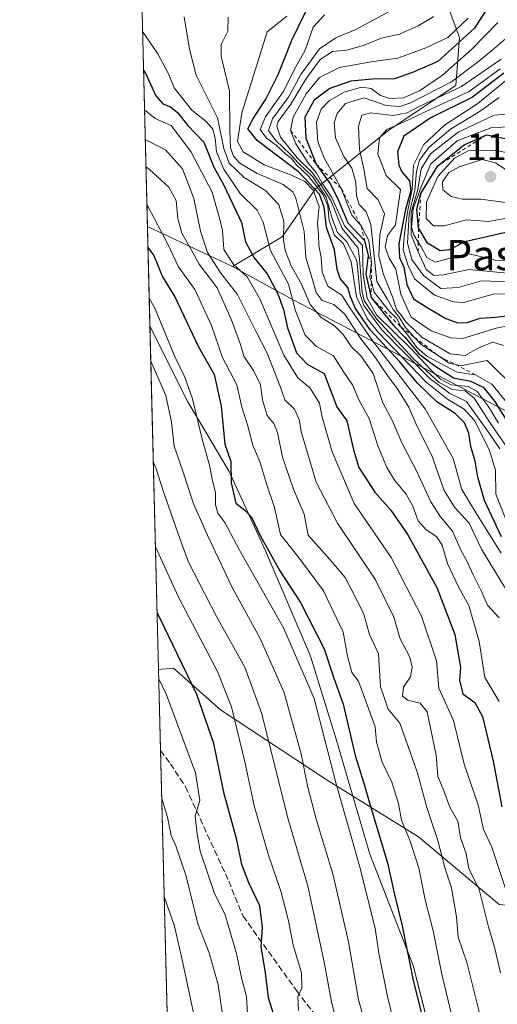
# Model space of a CAD drawing. Units: metres. Extents: x 671856 to 675321, y 4746773 to 4749173.
# Drawn here: x 671856 to 671983, y 4747528 to 4747789 of the extents above; entities that cross this region are included whole.
import ezdxf
from ezdxf.enums import TextEntityAlignment as Align

# ---------------------------------------------------------------- set-up
doc = ezdxf.new("R2010")
doc.units = ezdxf.units.M
doc.header["$MEASUREMENT"] = 0
doc.linetypes.add('DGN Style 2', pattern=[1.6480167562047852, 0.988810053722871, -0.6592067024819142])
doc.linetypes.add('DGN Style 3', pattern=[2.307223458686699, 1.648016756204785, -0.6592067024819142])
for name, color, linetype, lineweight in [('Arbolado forestal CxS', 92, 'Continuous', 0), ('Comarca CxS', 21, 'Continuous', 0), ('Comunidad Autónoma CxS', 142, 'Continuous', 0), ('Curva de nivel maestra', 30, 'Continuous', 30), ('Curva de nivel normal', 30, 'Continuous', 0), ('Escarpado lineal', 30, 'DGN Style 2', 0), ('Espacio natural protegido', 121, 'Continuous', 13), ('Espacio natural protegido CxS', 121, 'Continuous', 0), ('Municipio CxS', 4, 'Continuous', 0), ('Provincia CxS', 1, 'Continuous', 0), ('Punto de cota en terreno', 7, 'Continuous', 0), ('Roquedo CxS', 135, 'Continuous', 0), ('Rótulo de punto de cota en terreno', 7, 'Continuous', 0), ('Senda', 7, 'DGN Style 3', 0), ('Texto cartográfico', 7, 'Continuous', 0)]:
    doc.layers.add(name, color=color, linetype=linetype, lineweight=lineweight)
doc.styles.add('Style-Arial', font='txt')

# ---------------------------------------------------------------- blocks, each defined once
blk = doc.blocks.new('*U12')
at = {"layer": 'Arbolado forestal CxS', "color": 92, "linetype": 'Continuous', "lineweight": 0}
blk.add_polyline3d([(671898.6924000002, 4747385.328400001, 948.4605000000012), (671892.9042999997, 4747616.306600001, 970.2646999999997), (671896.8435000004, 4747616.7009, 972.734500000006), (671909.3184000002, 4747605.606899999, 977.6110000000045), (671937.3586999997, 4747587.1601, 992.0996000000014), (671961.8853000002, 4747571.913100001, 1005.627699999997), (671983.3039999995, 4747554.045100001, 1016.552599999996), (672024.6935000002, 4747550.0319, 1042.863800000007), (672083.4227, 4747548.126300001, 1082.054399999994), (672090.2444000002, 4747523.1909, 1079.481100000005), (672118.6668999996, 4747518.2895, 1097.627699999997), (672127.4885, 4747479.083100001, 1094.698399999994), (672157.8728999998, 4747461.440300001, 1108.423999999999), (672190.9759999998, 4747406.319900001, 1110.375199999995), (672214.0228000004, 4747399.2917, 1121.048899999995), (672225.0565, 4747390.048900001, 1123.373300000007), (672237.7821000004, 4747364.3343, 1122.509300000005)], dxfattribs=at)
blk = doc.blocks.new('5PATER')
at = {"layer": 'Punto de cota en terreno', "linetype": 'Continuous', "lineweight": 0}
h = blk.add_hatch(color=51, dxfattribs=at)
edge = h.paths.add_edge_path()
edge.add_ellipse((0, 0), major_axis=(-0.1095731443231308, -0.1110710700762829), ratio=0.9994222409660322, start_angle=0, end_angle=360)

msp = doc.modelspace()

# ---------------------------------------------------------------- linework, layer by layer
at = {"layer": 'Arbolado forestal CxS', "color": 92, "linetype": 'Continuous', "lineweight": 0, "extrusion": (-0.008175018309374785, 0.3262297572624411, 0.9452551584371969), "elevation": 1544306.747136686, "flags": 128}
msp.add_lwpolyline([(-790615.6139851045, -4470174.169112644), (-790615.6139851045, -4470354.402952063)], dxfattribs=at)
at = {"layer": 'Arbolado forestal CxS', "color": 92, "linetype": 'Continuous', "lineweight": 0, "extrusion": (-0.4953288062442988, 0.2332319706555588, 0.836810744176198), "elevation": 775355.5805545342, "flags": 128}
msp.add_lwpolyline([(-4581609.109668472, -1183256.172786209), (-4581609.109668471, -1183226.359762185)], dxfattribs=at)
at = {"layer": 'Arbolado forestal CxS', "color": 92, "linetype": 'Continuous', "lineweight": 0, "extrusion": (0.006583442580698691, -0.2627168304388742, 0.9648505196598789), "elevation": -1241919.17955117, "flags": 128}
msp.add_lwpolyline([(790615.6126634395, 4563317.358599738), (790615.6126634395, 4563439.183883863)], dxfattribs=at)
at = {"layer": 'Arbolado forestal CxS', "color": 92, "linetype": 'Continuous', "lineweight": 0, "extrusion": (0.005537805540431186, -0.2210083164357288, 0.975256200583232), "elevation": -1044595.618189667, "flags": 128}
msp.add_lwpolyline([(790605.7760632134, 4612468.01399533), (790605.7760632135, 4612490.012144891)], dxfattribs=at)
at = {"layer": 'Arbolado forestal CxS', "color": 92, "linetype": 'Continuous', "lineweight": 0, "extrusion": (0.002018227327059017, -0.08053809812661754, 0.9967494878396497), "elevation": -380043.9637037925, "flags": 128}
msp.add_lwpolyline([(790616.582484938, 4713767.942288983), (790616.582484938, 4713978.222687048)], dxfattribs=at)
at = {"layer": 'Arbolado forestal CxS', "color": 92, "linetype": 'Continuous', "lineweight": 0}
msp.add_polyline3d([(671969.8104999998, 4747791.7645, 1062.087799999994), (671972.7494999999, 4747783.926700001, 1069.599600000001), (671971.7692999998, 4747771.1909, 1082.717000000004), (671954.1344999997, 4747759.4341, 1092.662899999996), (671934.5405000001, 4747743.759500001, 1051.034700000004), (671925.7225000003, 4747731.0229, 1032.635299999994), (671912.5305000005, 4747723.1851, 1018.602599999998), (671889.9595999997, 4747733.812899999, 1002.280199999994), (671885.6917000003, 4747904.126399999, 943.4640999999974), (671892.4927000003, 4747901.065300001, 959.531099999993), (671900.3205000004, 4747893.009500001, 974.0728999999993), (671902.5652999999, 4747879.727700001, 986.5041999999958), (671897.6173, 4747874.517700001, 981.351999999999), (671909.0250000004, 4747850.675100001, 1005.119500000001), (671915.2735000001, 4747829.874299999, 1015.827999999994), (671919.0642999997, 4747805.8347, 1031.222599999994), (671938.4600000001, 4747791.764699999, 1050.953099999999)], close=True, dxfattribs=at)
for points in [[(671969.8104999998, 4747791.7645, 1062.087799999994), (671972.7494999999, 4747783.926700001, 1069.599600000001), (671971.7692999998, 4747771.1909, 1082.717000000004), (671954.1344999997, 4747759.4341, 1092.662899999996), (671934.5405000001, 4747743.759500001, 1051.034700000004), (671925.7225000003, 4747731.0229, 1032.635299999994), (671912.5305000005, 4747723.1851, 1018.602599999998)], [(672090.2444000002, 4747523.1909, 1079.481100000005), (672083.4227, 4747548.126300001, 1082.054399999994), (672024.6935000002, 4747550.0319, 1042.863800000007), (671983.3039999995, 4747554.045100001, 1016.552599999996), (671961.8853000002, 4747571.913100001, 1005.627699999997), (671937.3586999997, 4747587.1601, 992.0996000000014), (671909.3184000002, 4747605.606899999, 977.6110000000045), (671896.8435000004, 4747616.7009, 972.734500000006), (671892.9042999997, 4747616.306600001, 970.2646999999997), (671889.9595999997, 4747733.812899999, 1002.280199999994), (671912.5305000005, 4747723.1851, 1018.602599999998), (671928.6623000001, 4747714.368100001, 1027.875400000004), (671948.9879999999, 4747703.7031, 1047.643700000001), (672018.7947000006, 4747667.3411, 1105.486699999994), (672049.1651, 4747642.848099999, 1104.0098), (672068.7594999997, 4747622.274300001, 1105.027900000001), (672081.4952999996, 4747618.3555, 1116.579700000002), (672106.4360999997, 4747607.404300001, 1132.410999999993), (672124.6146999998, 4747586.468499999, 1142.564199999993), (672117.8454999998, 4747559.394099999, 1108.3802), (672135.8951000003, 4747543.600099999, 1117.588799999998), (672167.4829000002, 4747554.880700001, 1153.205400000006)], [(671912.5305000005, 4747723.1851, 1018.602599999998), (671928.6623000001, 4747714.368100001, 1027.875400000004), (671948.9879999999, 4747703.7031, 1047.643700000001), (672018.7947000006, 4747667.3411, 1105.486699999994), (672049.1651, 4747642.848099999, 1104.0098), (672068.7594999997, 4747622.274300001, 1105.027900000001), (672081.4952999996, 4747618.3555, 1116.579700000002), (672106.4360999997, 4747607.404300001, 1132.410999999993), (672124.6146999998, 4747586.468499999, 1142.564199999993), (672117.8454999998, 4747559.394099999, 1108.3802), (672135.8951000003, 4747543.600099999, 1117.588799999998), (672167.4829000002, 4747554.880700001, 1153.205400000006)], [(672376.4534999998, 4747361.461300001, 1181.180600000007), (672282.3542999999, 4747355.580900001, 1139.372300000003), (672237.7821000004, 4747364.3343, 1122.509300000005), (672225.0565, 4747390.048900001, 1123.373300000007), (672214.0228000004, 4747399.2917, 1121.048899999995), (672190.9759999998, 4747406.319900001, 1110.375199999995), (672157.8728999998, 4747461.440300001, 1108.423999999999), (672127.4885, 4747479.083100001, 1094.698399999994), (672118.6668999996, 4747518.2895, 1097.627699999997), (672090.2444000002, 4747523.1909, 1079.481100000005), (672083.4227, 4747548.126300001, 1082.054399999994), (672024.6935000002, 4747550.0319, 1042.863800000007), (671983.3039999995, 4747554.045100001, 1016.552599999996), (671961.8853000002, 4747571.913100001, 1005.627699999997), (671937.3586999997, 4747587.1601, 992.0996000000014), (671909.3184000002, 4747605.606899999, 977.6110000000045), (671896.8435000004, 4747616.7009, 972.734500000006), (671892.9042999997, 4747616.306600001, 970.2646999999997)], [(672376.4534999998, 4747361.461300001, 1181.180600000007), (672282.3542999999, 4747355.580900001, 1139.372300000003), (672237.7821000004, 4747364.3343, 1122.509300000005), (672225.0565, 4747390.048900001, 1123.373300000007), (672214.0228000004, 4747399.2917, 1121.048899999995), (672190.9759999998, 4747406.319900001, 1110.375199999995), (672157.8728999998, 4747461.440300001, 1108.423999999999), (672127.4885, 4747479.083100001, 1094.698399999994), (672118.6668999996, 4747518.2895, 1097.627699999997), (672090.2444000002, 4747523.1909, 1079.481100000005), (672083.4227, 4747548.126300001, 1082.054399999994), (672024.6935000002, 4747550.0319, 1042.863800000007), (671983.3039999995, 4747554.045100001, 1016.552599999996), (671961.8853000002, 4747571.913100001, 1005.627699999997), (671937.3586999997, 4747587.1601, 992.0996000000014), (671909.3184000002, 4747605.606899999, 977.6110000000045), (671896.8435000004, 4747616.7009, 972.734500000006), (671892.9042999997, 4747616.306600001, 970.2646999999997)]]:
    msp.add_polyline3d(points, dxfattribs=at)
at = {"layer": 'Comarca CxS', "color": 21, "linetype": 'Continuous', "lineweight": 0, "flags": 128}
msp.add_lwpolyline([(675318.2600013337, 4746859.249982525), (671914.0300013071, 4746773.269982523), (671899.7497000004, 4747343.135199999), (671890.6227000006, 4747707.3521), (671886.919300001, 4747855.141199999), (671874.8807000006, 4748335.5485), (671856.0600013077, 4749086.599982498), (672883.3229999989, 4749112.560300001), (675259.1300013344, 4749172.599982499), (675287.8802999996, 4748047.799599999)], close=True, dxfattribs=at)
at = {"layer": 'Comunidad Autónoma CxS', "color": 142, "linetype": 'Continuous', "lineweight": 0, "flags": 128}
msp.add_lwpolyline([(675318.2600013337, 4746859.249982525), (671914.0300013071, 4746773.269982523), (671899.7497000004, 4747343.135199999), (671890.6227000006, 4747707.3521), (671886.919300001, 4747855.141199999), (671874.8807000006, 4748335.5485), (671856.0600013077, 4749086.599982498), (672883.3229999989, 4749112.560300001), (675259.1300013344, 4749172.599982499), (675287.8802999996, 4748047.799599999)], close=True, dxfattribs=at)
at = {"layer": 'Curva de nivel maestra', "color": 30, "linetype": 'Continuous', "lineweight": 30, "flags": 128}
for points, elevation in [([(671980.6600000003, 4747792.4901), (671976.7800000003, 4747786.4001), (671967.0499999998, 4747777.5101), (671960.2999999998, 4747774.5801), (671955.5499999998, 4747772.9801), (671949.6399999997, 4747772.880100001), (671943.8899999997, 4747772.290100001), (671938.3200000003, 4747770.4001), (671934.2300000006, 4747767.270099999), (671931.7599999999, 4747762.7301), (671932.0300000003, 4747757.170100001), (671934.7000000002, 4747750.340100001), (671938.4800000006, 4747745.0701), (671940.5, 4747741.100099999), (671943.1699999999, 4747734.7601), (671947.5199999996, 4747730.110099999), (671948.5199999996, 4747726.110099999), (671947.9000000004, 4747721.1601), (671949.3399999999, 4747714.920100001), (671955.2400000002, 4747707.5001), (671958.2599999999, 4747704.4801), (671961.9400000004, 4747700.0001), (671966.2000000002, 4747696.800100001), (671971.2100000001, 4747693.6501), (671975.7000000002, 4747692.790100001), (671979, 4747691.1801), (671982.1600000003, 4747687.360099999), (671985.3799999999, 4747682.040100001)], 1075), ([(671983.9299999997, 4747651.4901), (671979.3899999997, 4747661.1601), (671977.5899999999, 4747667.360099999), (671976.9100000003, 4747671.5701), (671975.7300000006, 4747675.4901), (671975.2699999996, 4747678.960100001), (671974.1200000001, 4747681.720100001), (671971.5700000003, 4747684.1601), (671966.7400000002, 4747687.3201), (671961.6600000003, 4747692.2501), (671956.8399999999, 4747698.030099999), (671949.0800000001, 4747706.4001), (671945.1399999997, 4747712.0001), (671943.8399999999, 4747715.1601), (671943.1399999997, 4747717.630100001), (671941.0999999996, 4747720.030099999), (671940.2999999998, 4747722.340100001), (671939.6100000005, 4747727.5601), (671937.4699999997, 4747733.5601), (671936.8200000003, 4747738.940099999), (671935.6299999999, 4747742.390100001), (671930.0199999996, 4747748.280099999), (671919.0999999996, 4747756.610099999), (671916.6399999997, 4747759.6601), (671917.9000000004, 4747762.2301), (671921.3899999997, 4747767.5601), (671924.7800000003, 4747774.2301), (671928.2999999998, 4747783.220100001), (671932.0199999996, 4747790.7601)], 1050), ([(671888.9230000004, 4747775.181100001), (671889.3899999997, 4747774.620100001), (671892.1799999997, 4747768.420100001), (671894.0300000003, 4747766.280099999), (671896.0899999999, 4747765.540100001), (671898.0099999999, 4747763.940099999), (671900.6299999999, 4747760.670100001), (671904.9100000003, 4747756.120100001), (671907.6200000001, 4747749.550100001), (671910.1600000003, 4747744.920100001), (671914.8799999999, 4747734.860099999), (671916, 4747729.7501), (671918.2699999996, 4747725.5101), (671921.7300000006, 4747721.190099999), (671924.5199999996, 4747715.9301), (671926.0800000001, 4747711.7601), (671927.1100000005, 4747706.880100001), (671929.4699999997, 4747700.270099999), (671932.3799999999, 4747697.3101), (671936.8700000001, 4747694.800100001), (671940.25, 4747685.9801), (671942.8799999999, 4747682.2401), (671944.6100000005, 4747674.5601), (671946.04, 4747669.860099999), (671950.2800000003, 4747663.360099999), (671954.5199999996, 4747658.5701), (671959.04, 4747652.050100001), (671966.75, 4747638.050100001), (671971.5599999997, 4747625.5601), (671973.0199999996, 4747616.860099999), (671972.79, 4747613.460100001), (671973.6900000004, 4747609.9001), (671976.7999999998, 4747607.5701), (671978.8899999997, 4747603.9001), (671981.6799999997, 4747591.9801), (671984.0199999996, 4747579.950099999)], 1025), ([(671984.5199999996, 4747774.4001), (671976.2100000001, 4747768.040100001), (671964.9699999997, 4747762.4901), (671958, 4747757.710100001), (671956.2800000003, 4747753.5601), (671956.6500000004, 4747750.0601), (671957.4299999997, 4747748.270099999), (671959.4900000002, 4747745.9301), (671959.8200000003, 4747743.360099999), (671958.4000000004, 4747738.2501), (671956.6500000004, 4747729.2301), (671956.8099999997, 4747725.5601), (671958.0099999999, 4747723.0001), (671958.7699999996, 4747718.440099999), (671960.5199999996, 4747714.5701), (671964.6500000004, 4747712.020099999), (671969.1100000005, 4747709.370100001), (671972.3099999997, 4747708.2401), (671974.7800000003, 4747708.360099999), (671978.2699999996, 4747709.4801), (671982.3600000005, 4747709.7501), (671986.0800000001, 4747710.190099999)], 1100), ([(671985.0599999997, 4747732.1801), (671974.1799999997, 4747729.7601), (671970.0199999996, 4747727.630100001), (671967.6399999997, 4747727.350099999), (671964.2300000006, 4747729.370100001), (671961.8899999997, 4747733.390100001), (671961.4600000001, 4747738.380100001), (671962.5099999999, 4747742.5001), (671967.0199999996, 4747749.9001), (671973.9699999997, 4747755.450099999), (671979.9699999997, 4747758.050100001), (671989.0300000003, 4747756.3301)], 1125), ([(671890.1003999999, 4747728.1973), (671891.6799999997, 4747726.0601), (671894, 4747720.4801), (671897.25, 4747715.120100001), (671903.54, 4747701.920100001), (671907.6399999997, 4747694.5101), (671909.5499999998, 4747686.1501), (671910.5, 4747676.090100001), (671912.0999999996, 4747671.5101), (671912.2199999997, 4747665.840100001), (671913.4400000004, 4747660.4101), (671915.7800000003, 4747658.540100001), (671917.5599999997, 4747656.670100001), (671919.9800000006, 4747651.6801), (671925.0999999996, 4747642.450099999), (671930.5300000003, 4747634.050100001), (671936.8300000001, 4747621.8301), (671939.3799999999, 4747614.020099999), (671941.9000000004, 4747607.100099999), (671945.0599999997, 4747593.540100001), (671947.4000000004, 4747586.220100001), (671949.0300000003, 4747580.3201), (671953.6699999999, 4747565.100099999), (671955.4199999999, 4747557.0001), (671957.5800000001, 4747548.350099999), (671960.4000000004, 4747534.340100001), (671964.5899999999, 4747517.200099999)], 1000), ([(671924.4600000001, 4747521.6801), (671922.0800000001, 4747529.2501), (671921.2800000003, 4747535.9101), (671920.1500000004, 4747542.9101), (671920.4500000002, 4747547.9101), (671919.75, 4747553.6601), (671916.8399999999, 4747559.720100001), (671915.0300000003, 4747564.630100001), (671913.6399999997, 4747571.170100001), (671910.29, 4747583.360099999), (671907.5499999998, 4747596.6601), (671903.04, 4747609.700099999), (671892.9400000004, 4747630.530099999), (671892.5279000001, 4747631.3255)], 975)]:
    msp.add_lwpolyline(points, dxfattribs=dict(at, elevation=elevation))
at = {"layer": 'Curva de nivel normal', "color": 30, "linetype": 'Continuous', "lineweight": 0, "flags": 128}
for points, elevation in [([(671955.7699999996, 4747791.640000001), (671945.2999999998, 4747785.99), (671939.9699999997, 4747783.84), (671935.6399999997, 4747780.890000001), (671930.6399999997, 4747774.109999999), (671927.3600000005, 4747768.109999999), (671923.1500000004, 4747762.32), (671922.0800000001, 4747759.279999999), (671924.0099999999, 4747756.600000001), (671927.9600000001, 4747752.890000001), (671930.0199999996, 4747750.609999999), (671933.75, 4747747.01), (671937.4199999999, 4747741.529999999), (671938.9500000002, 4747735.939999999), (671940.4000000004, 4747732.17), (671942.8399999999, 4747729.76), (671945.5499999998, 4747724.800000001), (671946.4000000004, 4747715.720000001), (671947.3499999996, 4747712.859999999), (671952.1200000001, 4747706.34), (671964.8499999996, 4747693.460000001), (671970.1900000004, 4747689.51), (671974.5800000001, 4747687.390000001), (671980.6600000003, 4747679.02), (671983.4600000001, 4747674.850000001)], 1060), ([(671983.3099999997, 4747630), (671980.2100000001, 4747633.42), (671978.6399999997, 4747636.960000001), (671976.3600000005, 4747641.42), (671974.7000000002, 4747645.130000001), (671973.2199999997, 4747647.82), (671970.9500000002, 4747653.029999999), (671967.6900000004, 4747656.82), (671965.1500000004, 4747660.74), (671961.4800000006, 4747668.83), (671957.4800000006, 4747676.42), (671954.9800000006, 4747682.25), (671952.3899999997, 4747686.99), (671949.8499999996, 4747694.779999999), (671946.5899999999, 4747699.52), (671944.0499999998, 4747701.980000001), (671941.9000000004, 4747705.130000001), (671939.5999999996, 4747707.42), (671936.0800000001, 4747709.640000001), (671933.1699999999, 4747713.100000001), (671930.8600000005, 4747718.449999999), (671928.0999999996, 4747723.350000001), (671926.4699999997, 4747727.41), (671926.04, 4747730.279999999), (671926.1100000005, 4747735.230000001), (671924.8300000001, 4747739.51), (671921.3600000005, 4747743.230000001), (671915.5999999996, 4747746.810000001), (671911.6699999999, 4747750.59), (671910.2000000002, 4747754.460000001), (671908.5099999999, 4747762.57), (671902.8700000001, 4747773.890000001), (671901.1299999999, 4747780.76), (671899.7100000001, 4747789.369999999)], 1035), ([(671984.8300000001, 4747638.09), (671978.6200000001, 4747648.220000001), (671975.3399999999, 4747655.109999999), (671971.4000000004, 4747659.359999999), (671968.6699999999, 4747663.82), (671965.3899999997, 4747673.050000001), (671961.4400000004, 4747680.9), (671959.29, 4747685.9), (671956.2400000002, 4747690.869999999), (671953.7000000002, 4747694.24), (671950.3200000003, 4747699.230000001), (671946.4500000002, 4747704.230000001), (671942.3399999999, 4747710.52), (671939.3799999999, 4747713.060000001), (671936.3600000005, 4747714.180000001), (671934.7300000006, 4747716.25), (671933.4100000003, 4747720.880000001), (671931.9600000001, 4747725.550000001), (671931.5800000001, 4747732.5), (671929.3700000001, 4747741.289999999), (671928.5199999996, 4747743), (671926, 4747744.92), (671919.0899999999, 4747747.880000001), (671914.4900000002, 4747750.550000001), (671912.7800000003, 4747752.390000001), (671912.04, 4747754.630000001), (671911.8399999999, 4747759.119999999), (671911.7300000006, 4747769.699999999), (671909.5199999996, 4747778.92), (671909.4800000006, 4747782.050000001), (671911.29, 4747785.560000001), (671911.4000000004, 4747789.289999999)], 1040), ([(671926.9699999997, 4747789.560000001), (671921.7100000001, 4747785.390000001), (671914.9800000006, 4747763.890000001), (671913.8399999999, 4747756.310000001), (671915.3200000003, 4747753.619999999), (671920.9199999999, 4747750.17), (671928.3600000005, 4747747.310000001), (671931.6799999997, 4747745.720000001), (671933.9000000004, 4747743.41), (671935.5599999997, 4747739.08), (671935.0499999998, 4747734.699999999), (671935.3799999999, 4747731.550000001), (671935.4600000001, 4747728.779999999), (671936.0700000003, 4747725.66), (671936.3200000003, 4747721.699999999), (671937.8600000005, 4747717.949999999), (671941.5099999999, 4747715.560000001), (671943.6600000003, 4747712.25), (671949.4600000001, 4747703.76), (671963.6299999999, 4747685.4), (671971.0800000001, 4747672.24), (671973.4100000003, 4747664.08), (671977.4900000002, 4747657.359999999), (671983.8600000005, 4747647.15)], 1045), ([(671985.8399999999, 4747654.17), (671982.4000000004, 4747662.850000001), (671982.29, 4747669.140000001), (671980.6600000003, 4747674.619999999), (671976.7400000002, 4747682.34), (671974.0300000003, 4747685.310000001), (671969.5800000001, 4747687.99), (671963.8600000005, 4747692.619999999), (671951.2100000001, 4747705.779999999), (671948.2999999998, 4747709.350000001), (671945.4500000002, 4747715.15), (671943.9900000002, 4747724.380000001), (671941.9600000001, 4747729.17), (671939.5999999996, 4747731.52), (671938.1399999997, 4747735.4), (671937.8300000001, 4747739.230000001), (671936.5300000003, 4747742.230000001), (671932.8099999997, 4747747.060000001), (671929.4600000001, 4747750.26), (671928.1799999997, 4747751.77), (671926.6799999997, 4747752.930000001), (671924.1100000005, 4747755.359999999), (671921.5099999999, 4747757.199999999), (671919.8499999996, 4747759.539999999), (671921.2599999999, 4747762.859999999), (671926, 4747769.52), (671929.2999999998, 4747776.15), (671931.8499999996, 4747780.560000001), (671933.9400000004, 4747786.65), (671936.9600000001, 4747789.890000001)], 1055), ([(671984.9900000002, 4747675.789999999), (671980.9900000002, 4747681.59), (671976.6900000004, 4747688.289999999), (671974.2999999998, 4747690.24), (671970.9000000004, 4747690.529999999), (671967.3700000001, 4747692.439999999), (671960.6500000004, 4747698.609999999), (671950.7599999999, 4747709.300000001), (671947.4699999997, 4747714.15), (671946.9000000004, 4747716.42), (671946.25, 4747725.130000001), (671945.8899999997, 4747728.07), (671941.5899999999, 4747733.25), (671938.5800000001, 4747740.66), (671935.8600000005, 4747744.99), (671933.7800000003, 4747748.029999999), (671929.6900000004, 4747751.949999999), (671925.2400000002, 4747757.51), (671924.3200000003, 4747760.390000001), (671924.6600000003, 4747761.66), (671928.0300000003, 4747766.24), (671931.9900000002, 4747772.869999999), (671935.79, 4747778.08), (671939.0499999998, 4747780.16), (671942.8099999997, 4747780.52), (671947.2800000003, 4747781.76), (671951.9900000002, 4747783.689999999), (671956.8799999999, 4747784.77), (671961.7800000003, 4747786.99), (671965.9699999997, 4747789.480000001)], 1065), ([(671983.1399999997, 4747681.680000001), (671980.3899999997, 4747686.180000001), (671977.4400000004, 4747690.039999999), (671975.0800000001, 4747691.34), (671970.5599999997, 4747691.83), (671967.7000000002, 4747693.34), (671965.0899999999, 4747695.850000001), (671959.8700000001, 4747701.460000001), (671950.7699999996, 4747710.359999999), (671948.2999999998, 4747714.76), (671947.1699999999, 4747720.970000001), (671947.0300000003, 4747728.730000001), (671942.2400000002, 4747734), (671938.9199999999, 4747741.51), (671936.2199999997, 4747745.470000001), (671934.7400000002, 4747748.130000001), (671932.7000000002, 4747750.5), (671929.3099999997, 4747755.699999999), (671927.9600000001, 4747759.270099999), (671928.6500000004, 4747762.74), (671932.0499999998, 4747768.949999999), (671935.6500000004, 4747773.32), (671940.8799999999, 4747775.960000001), (671949.2999999998, 4747777.439999999), (671956.3799999999, 4747778.380000001), (671963.8399999999, 4747781.180000001), (671969.7100000001, 4747783.91), (671975.04, 4747789.02)], 1070), ([(671985.7199999997, 4747686.65), (671981.3600000005, 4747691.960000001), (671977.0199999996, 4747694.470100001), (671972.1799999997, 4747695.180000001), (671964.0899999999, 4747699.359999999), (671961.4400000004, 4747701.699999999), (671958.75, 4747705.34), (671957.2199999997, 4747707.1501), (671956.1200000001, 4747709.380000001), (671954.0999999996, 4747711.359999999), (671950.1500000004, 4747716.41), (671949.3711000001, 4747719.044700001), (671949, 4747720.300000001), (671949.4100000003, 4747724.200099999), (671948.75, 4747730.050000001), (671946.6699999999, 4747733.920100001), (671944.2000000002, 4747736.779999999), (671941.3899999997, 4747743.850099999), (671936.8399999999, 4747751.949999999), (671935.1399999997, 4747756.24), (671934.8200000003, 4747761.480000001), (671936.0499999998, 4747764.890000001), (671938.2999999998, 4747767.16), (671942.2000000002, 4747769.42), (671946.7599999999, 4747770.699999999), (671949.2999999998, 4747770.34), (671951.8300000001, 4747768.550000001), (671954.2999999998, 4747767.689999999), (671957.9299999997, 4747767.890000001), (671962.1299999999, 4747769.720000001), (671968.2599999999, 4747773.939999999), (671975.9699999997, 4747780.699999999), (671982.9699999997, 4747787.9)], 1080), ([(671888.6651, 4747785.4713), (671892.7000000002, 4747779.560000001), (671895.5099999999, 4747774.230000001), (671897.0599999997, 4747770.59), (671901.7699999996, 4747764.67), (671905.5800000001, 4747761.58), (671907.29, 4747759.560000001), (671907.9699999997, 4747757.220000001), (671908.2800000003, 4747753.550000001), (671910.2400000002, 4747748.970000001), (671914.5800000001, 4747742.550000001), (671919.1100000005, 4747738.08), (671920.6600000003, 4747734.970000001), (671922.6399999997, 4747727.4), (671927.3600000005, 4747718.52), (671929.2800000003, 4747711.380000001), (671931.8399999999, 4747704.939999999), (671934.8600000005, 4747701.960000001), (671939.3600000005, 4747699.52), (671942.0700000003, 4747695.16), (671944.3499999996, 4747691.82), (671946.1600000003, 4747687.67), (671948.7999999998, 4747682.9), (671951.0199999996, 4747675.9), (671953.4100000003, 4747670.100000001), (671955.5199999996, 4747666.52), (671958.5700000003, 4747662.84), (671960.3799999999, 4747659.65), (671961.7999999998, 4747655.730000001), (671963.8899999997, 4747653.32), (671966.6600000003, 4747651.57), (671968.2000000002, 4747649.300000001), (671969.5899999999, 4747644.390000001), (671972.54, 4747638.27), (671975.2300000006, 4747633.26), (671977.9900000002, 4747623.74), (671979.5, 4747614.24), (671983.3300000001, 4747607.82)], 1030), ([(671984.9500000002, 4747783.529999999), (671981.2800000003, 4747780.350000001), (671977.4500000002, 4747777.279999999), (671970.6399999997, 4747772.16), (671959.5700000003, 4747766.480000001), (671956.9699999997, 4747765.640000001), (671953.2800000003, 4747765.83), (671947.5099999999, 4747767.9), (671942.5499999998, 4747766.359999999), (671940.2599999999, 4747763.74), (671939.5099999999, 4747761.24), (671939.8700000001, 4747757.25), (671942.0300000003, 4747752.32), (671944.1600000003, 4747749.25), (671945.2699999996, 4747745.560000001), (671945.4000000004, 4747741.890000001), (671946.1299999999, 4747739.59), (671947.9600000001, 4747737.680000001), (671949.2599999999, 4747734.27), (671950.7999999998, 4747719.230000001), (671953.7000000002, 4747714.42), (671955.1399999997, 4747711.74), (671956.5899999999, 4747710.02), (671958.4000000004, 4747707), (671960.8305000003, 4747704.384299999), (671962.5999999996, 4747702.480000001), (671967.3499999996, 4747699.390100001), (671970.0099999999, 4747697.550000001), (671971.7106, 4747697.171499999), (671973.0199999996, 4747696.880000001), (671980.1200000001, 4747698.230000001), (671987.7599999999, 4747690.609999999)], 1085), ([(671983.7999999998, 4747778.17), (671973.2599999999, 4747770.92), (671962.0999999996, 4747765.560000001), (671958.8700000001, 4747763.880000001), (671955.1399999997, 4747763.210000001), (671949.1299999999, 4747763.930000001), (671946.8899999997, 4747763.300000001), (671945.9600000001, 4747760.390000001), (671946.2300000006, 4747754.16), (671947.3700000001, 4747748.960000001), (671948.2599999999, 4747743.84), (671951.2199999997, 4747740.859999999), (671952.9000000004, 4747737.15), (671951.6399999997, 4747731.560000001), (671951.3799999999, 4747726.01), (671952.5, 4747721.359999999), (671955.2000000002, 4747714.66), (671956.0800000001, 4747711.689999999), (671957.0899999999, 4747710.58), (671958.5, 4747708.529999999), (671962.8899999997, 4747704.369999999), (671970.3300000001, 4747700.02), (671974.2300000006, 4747699.619999999), (671977.9699999997, 4747701.699999999), (671981.6399999997, 4747703.15), (671984.4600000001, 4747702.26)], 1090), ([(671985.9400000004, 4747707.539999999), (671982.5199999996, 4747706.810000001), (671973.5199999996, 4747704.119999999), (671970.4400000004, 4747704.300000001), (671965.2199999997, 4747706.140000001), (671959.9800000006, 4747709.77), (671957.1600000003, 4747715.83), (671955.8499999996, 4747722.480000001), (671954.1200000001, 4747725.390000001), (671953.04, 4747728.32), (671953.6699999999, 4747731.430000001), (671955.7599999999, 4747734.230000001), (671957.1200000001, 4747743.560000001), (671953.29, 4747747.310000001), (671951.0499999998, 4747753.060000001), (671951.5199999996, 4747757.32), (671953.4500000002, 4747759.5), (671958.1100000005, 4747761.5), (671964.9699999997, 4747764.82), (671975.2999999998, 4747769.58), (671983.5199999996, 4747775.619999999)], 1095), ([(671988.0199999996, 4747716.01), (671981.7300000006, 4747715.810000001), (671973.9199999999, 4747713.65), (671971.2000000002, 4747713.779999999), (671966.0999999996, 4747715.619999999), (671960.8099999997, 4747719.91), (671959.0899999999, 4747723.66), (671957.8200000003, 4747727.560000001), (671958.2100000001, 4747731.890000001), (671958.9699999997, 4747737.560000001), (671960.2199999997, 4747743.680000001), (671960.5899999999, 4747750.060000001), (671963.3200000003, 4747755.52), (671968.8099999997, 4747760.619999999), (671977.6399999997, 4747766.359999999), (671984.9800000006, 4747772.439999999)], 1105), ([(671985.6600000003, 4747719.08), (671978.5899999999, 4747719.34), (671972.3799999999, 4747717.609999999), (671967.7999999998, 4747717.33), (671963.2699999996, 4747720.689999999), (671960.1200000001, 4747725.039999999), (671958.9400000004, 4747729.33), (671959.4199999999, 4747737.01), (671960.9299999997, 4747743.439999999), (671961.3600000005, 4747748.359999999), (671962.1799999997, 4747751.4), (671964.6399999997, 4747754.720000001), (671970.4000000004, 4747759.609999999), (671978.0199999996, 4747764.17), (671983.2999999998, 4747767.960000001)], 1110), ([(671889.1853, 4747764.715399999), (671891.9900000002, 4747762.439999999), (671896.2199999997, 4747760.539999999), (671901.4600000001, 4747753.699999999), (671907.1299999999, 4747742.880000001), (671909.0099999999, 4747736.26), (671909.8399999999, 4747732.850000001), (671910.2599999999, 4747727.710000001), (671912.8600000005, 4747723.65), (671916.4000000004, 4747720.430000001), (671919.7699999996, 4747714.560000001), (671926.1799999997, 4747699.66), (671929.8799999999, 4747693.66), (671933.1200000001, 4747690.880000001), (671935.5999999996, 4747686.949999999), (671936.25, 4747683.57), (671938.9699999997, 4747674), (671944.8300000001, 4747660.32), (671954.5999999996, 4747646.02), (671962.7000000002, 4747630.42), (671966.6500000004, 4747618.59), (671967.3099999997, 4747611.33), (671971.1500000004, 4747602.84), (671974.04, 4747591.220000001), (671977.7400000002, 4747580.480000001), (671979.1100000005, 4747573.859999999), (671981.3799999999, 4747569.220000001), (671986.1600000003, 4747554.720000001)], 1020), ([(671985.54, 4747721.42), (671975.2000000002, 4747722.41), (671968.6399999997, 4747720.960000001), (671965.9699999997, 4747720.800000001), (671963.9400000004, 4747722.390100001), (671961.79, 4747727.050100001), (671959.9000000004, 4747731.560000001), (671959.9400000004, 4747737.5), (671961.6900000004, 4747743.609999999), (671962.5999999996, 4747749.039999999), (671965.04, 4747753.029999999), (671972.3899999997, 4747758.810000001), (671981.9800000006, 4747763.310000001), (671990.0499999998, 4747763.930000001)], 1115), ([(671985.1600000003, 4747724.75), (671982.2000000002, 4747724.9), (671975.0099999999, 4747726.600000001), (671966.3200000003, 4747724.300000001), (671964.0999999996, 4747725.560000001), (671962.5499999998, 4747728.42), (671961.8304000003, 4747729.613), (671960.6500000004, 4747731.57), (671960.0599999997, 4747733.65), (671960.5, 4747738.470000001), (671962.6200000001, 4747744.34), (671965.1399999997, 4747750.430000001), (671972.1399999997, 4747756.52), (671981.2999999998, 4747760), (671992.0499999998, 4747760.4)], 1120), ([(671889.3819000004, 4747756.8682), (671894.7699999996, 4747754.100000001), (671899.25, 4747749.060000001), (671902.2400000002, 4747741.24), (671904.0499999998, 4747732.550000001), (671905.9400000004, 4747726.859999999), (671909.4699999997, 4747721.380000001), (671913.8399999999, 4747715.76), (671918.7599999999, 4747706.02), (671921.7599999999, 4747700.24), (671923.04, 4747696.859999999), (671925.1299999999, 4747691.619999999), (671926.4500000002, 4747687.810000001), (671929.0099999999, 4747685.33), (671930.3399999999, 4747682.300000001), (671930.7199999997, 4747679.34), (671932.2000000002, 4747674.630000001), (671934.7300000006, 4747665.970000001), (671940.3799999999, 4747655.15), (671950.5, 4747640.109999999), (671955.3700000001, 4747630.16), (671956.9900000002, 4747624.42), (671959.5499999998, 4747619.57), (671960.1600000003, 4747616.9), (671959.7199999997, 4747614.34), (671957.9400000004, 4747611.600000001), (671957.5999999996, 4747609.27), (671959.0800000001, 4747608.199999999), (671962.3499999996, 4747607.390000001), (671964.1799999997, 4747605.119999999), (671966.54, 4747593.57), (671966.9800000006, 4747588.050000001), (671968.6399999997, 4747584.140000001), (671970.2000000002, 4747579.800000001), (671972.29, 4747576.119999999), (671973.0099999999, 4747571.710000001), (671974.5300000003, 4747567.57), (671975.2400000002, 4747563.58), (671977.9800000006, 4747558.029999999), (671980.4600000001, 4747548.050000001), (671982.0499999998, 4747542.689999999), (671983.6200000001, 4747535.9)], 1015), ([(671982.4900000002, 4747753.9), (671975.0899999999, 4747753.83), (671971.4600000001, 4747751.859999999), (671967.0499999998, 4747747.039999999), (671964.0300000003, 4747740.230000001), (671963.9000000004, 4747735.92), (671965.8799999999, 4747733.980000001), (671968.7199999997, 4747734), (671974.5800000001, 4747735.51), (671980.4800000006, 4747735.130000001), (671984.3499999996, 4747735.810000001), (671989.7400000002, 4747737.220000001), (671996.6600000003, 4747740.300000001), (671998.9100000003, 4747743.01), (671999.3700000001, 4747747.119999999), (671998.6699999999, 4747751.15), (671996.0599999997, 4747752.380000001), (671992.3799999999, 4747751.970000001), (671982.4900000002, 4747753.9)], 1130), ([(671889.5642999997, 4747749.590700001), (671890.5199999996, 4747748.890000001), (671895.6699999999, 4747744.180000001), (671897.54, 4747740.689999999), (671897.9900000002, 4747735.9), (671899.1200000001, 4747732.050000001), (671901.5899999999, 4747727.689999999), (671903.6699999999, 4747723.76), (671908.4299999997, 4747717.560000001), (671912.2100000001, 4747709.230000001), (671914.6399999997, 4747702.5), (671915.5300000003, 4747699.380000001), (671918.0999999996, 4747695.619999999), (671919.9600000001, 4747691.83), (671920.4800000006, 4747687.75), (671921.7000000002, 4747683.67), (671923.5099999999, 4747681.58), (671924.4800000006, 4747679.119999999), (671925.7699999996, 4747672.59), (671928.7000000002, 4747664.140000001), (671931.5199999996, 4747657.539999999), (671932.5700000003, 4747651.970000001), (671938.4000000004, 4747645.5), (671942.3899999997, 4747640.689999999), (671947.2699999996, 4747631.26), (671948.9000000004, 4747625.640000001), (671951.2599999999, 4747620.480000001), (671951.7800000003, 4747611.710000001), (671953.8499999996, 4747605.779999999), (671956.9699999997, 4747602.060000001), (671961.5999999996, 4747588.890000001), (671964.0800000001, 4747579.730000001), (671967, 4747570.939999999), (671968.9900000002, 4747563.480000001), (671970.6699999999, 4747558.470000001), (671971.9500000002, 4747550.779999999), (671972.4000000004, 4747545.380000001), (671974.7199999997, 4747538.67), (671978.7999999998, 4747522.41)], 1010), ([(671978.79, 4747751.560000001), (671972.6399999997, 4747749.560000001), (671969.9600000001, 4747748.08), (671968.2400000002, 4747745.67), (671968.3700000001, 4747743.52), (671970.5199999996, 4747741.76), (671973.5499999998, 4747741.060000001), (671978.4500000002, 4747741.060000001), (671984.9500000002, 4747740.140000001), (671987.9699999997, 4747740.59), (671989.8799999999, 4747742.09), (671990.1600000003, 4747744.51), (671988.8099999997, 4747746.4), (671982.3200000003, 4747750.699999999), (671978.79, 4747751.560000001)], 1135), ([(671972.2300000006, 4747518.26), (671968.04, 4747535.5), (671965.7599999999, 4747547.039999999), (671963.6699999999, 4747555.279999999), (671962, 4747563.66), (671959.6200000001, 4747571.109999999), (671957.3700000001, 4747576.359999999), (671956.5599999997, 4747580.82), (671954.8399999999, 4747586.439999999), (671952.2199999997, 4747591.74), (671950.7599999999, 4747597.029999999), (671950.4199999999, 4747601.109999999), (671945.9699999997, 4747613.25), (671944.2300000006, 4747615.57), (671943.0300000003, 4747619.869999999), (671941.9199999999, 4747626.180000001), (671936.6600000003, 4747637.16), (671930.5300000003, 4747645.390000001), (671925.2999999998, 4747652.119999999), (671923.6500000004, 4747659.289999999), (671921.5599999997, 4747665.57), (671919.8499999996, 4747671.199999999), (671917.9600000001, 4747675.77), (671916.5300000003, 4747681.199999999), (671915, 4747685.9), (671913.6799999997, 4747691.800000001), (671909.9100000003, 4747699.07), (671906.9299999997, 4747707.51), (671902.5300000003, 4747717.109999999), (671898.2300000006, 4747723.09), (671895.3399999999, 4747729.060000001), (671890.1699999999, 4747739.029999999), (671889.8173000002, 4747739.4937)], 1005), ([(671890.4369000001, 4747714.767700001), (671891.8799999999, 4747712.130000001), (671897.1799999997, 4747699.51), (671899.9100000003, 4747693.869999999), (671901.8799999999, 4747688.09), (671904.4600000001, 4747677.430000001), (671906.4400000004, 4747670.49), (671907.2999999998, 4747666.02), (671907.9800000006, 4747663.24), (671907.9900000002, 4747659.960000001), (671908.6100000005, 4747657.779999999), (671910.5, 4747655.300000001), (671914.4000000004, 4747647.960000001), (671926.0599999997, 4747627.350000001), (671934.2300000006, 4747608.619999999), (671940.04, 4747586), (671946.2599999999, 4747564.24), (671950.4299999997, 4747547.779999999), (671951.3399999999, 4747541.08), (671952.1799999997, 4747537.119999999), (671953.6399999997, 4747529.59), (671956.6799999997, 4747517.52)], 995), ([(671890.8547999999, 4747698.090700001), (671894.8600000005, 4747688.980000001), (671896.3099999997, 4747681.9), (671897.0700000003, 4747675.57), (671899.3799999999, 4747668.92), (671902.1600000003, 4747660.279999999), (671905.9299999997, 4747651.939999999), (671912.3200000003, 4747638.210000001), (671919.7400000002, 4747624.689999999), (671926.1799999997, 4747610.42), (671930.7599999999, 4747593.939999999), (671932.4400000004, 4747585.449999999), (671934.75, 4747576.680000001), (671939.1600000003, 4747562.16), (671943.2699999996, 4747544.130000001), (671946, 4747528.75), (671948.8600000005, 4747518.49)], 990), ([(671891.5213000001, 4747671.494999999), (671892.2300000006, 4747669.77), (671894.1900000004, 4747663.439999999), (671898.0800000001, 4747652.33), (671900.8799999999, 4747644.810000001), (671908.29, 4747630.41), (671915.8200000003, 4747616.970000001), (671920.3499999996, 4747604.57), (671927.2100000001, 4747576.9), (671932.5499999998, 4747558.960000001), (671936.9500000002, 4747538.289999999), (671938.75, 4747528.66), (671941.54, 4747517.109999999)], 985), ([(671930.0300000003, 4747525.880000001), (671929.8399999999, 4747529.58), (671930.9699999997, 4747531.82), (671930.8300000001, 4747535.9), (671928.6500000004, 4747543.26), (671927.3700000001, 4747549.720000001), (671925.3200000003, 4747557.57), (671922.0700000003, 4747567.08), (671918.3200000003, 4747580.16), (671915.9000000004, 4747591.470000001), (671912.2400000002, 4747606.41), (671908.5300000003, 4747615.779999999), (671898.2100000001, 4747635.470000001), (671892.0883, 4747648.8695)], 980), ([(671916.7100000001, 4747521.99), (671916.2400000002, 4747529.600000001), (671914.9400000004, 4747534.529999999), (671913.5499999998, 4747541.039999999), (671910.4600000001, 4747551.58), (671907.7699999996, 4747556.91), (671903.9199999999, 4747568.119999999), (671903.1699999999, 4747572.789999999), (671902.5899999999, 4747577.460000001), (671903.8700000001, 4747581.57), (671902.6699999999, 4747588.9), (671895.0199999996, 4747609.57), (671892.9649, 4747613.885700001)], 970), ([(671893.7608000003, 4747582.126499999), (671895.2800000003, 4747577.199999999), (671896.2999999998, 4747572.279999999), (671897.4600000001, 4747569.59), (671900.25, 4747561.52), (671903.29, 4747548.890000001), (671906.2999999998, 4747541.24), (671908.7699999996, 4747532.699999999), (671909.9900000002, 4747524.24)], 965), ([(671894.4124999996, 4747556.120800001), (671897.1200000001, 4747548.25), (671899.3099999997, 4747538.58), (671902.2800000003, 4747524.880000001), (671903.3399999999, 4747515.58), (671903.8200000003, 4747503.980000001), (671904.1200000001, 4747498.51), (671903.9600000001, 4747489.310000001), (671905.0300000003, 4747483.58), (671907.2199999997, 4747472.720000001), (671907.2400000002, 4747463.5), (671907.8099999997, 4747452.060000001), (671907.7800000003, 4747442.789999999), (671907.8600000005, 4747437.480000001), (671910.0800000001, 4747428.359999999), (671912.3200000003, 4747417.930000001), (671916.1900000004, 4747403.810000001), (671920.3099999997, 4747394.789999999), (671928.8200000003, 4747374.59)], 960)]:
    msp.add_lwpolyline(points, dxfattribs=dict(at, elevation=elevation))
at = {"layer": 'Escarpado lineal', "color": 30, "linetype": 'DGN Style 2', "lineweight": 0}
for points in [[(671927.9600000001, 4747759.270099999, 1066.969500000007), (671934.7000000002, 4747750.340100001, 1067.366500000004), (671941.3899999997, 4747743.850099999, 1073.055200000003), (671946.6699999999, 4747733.920100001, 1076.970799999996), (671948.5199999996, 4747726.110099999, 1068.074099999998), (671949.4100000003, 4747724.200099999, 1070.373000000007), (671949.3711000001, 4747719.044700001, 1069.619300000006), (671949.3399999999, 4747714.920100001, 1067.379799999995), (671957.2199999997, 4747707.1501, 1075.788700000005), (671960.8305000003, 4747704.384299999, 1079.557400000005), (671967.3499999996, 4747699.390100001, 1079.435899999997), (671971.7106, 4747697.171499999, 1083.553899999999), (671977.0199999996, 4747694.470100001, 1080.144499999995)], [(671979.9699999997, 4747758.050100001, 1121.441200000001), (671967.0199999996, 4747749.9001, 1123.304099999994), (671962.5099999999, 4747742.5001, 1114.815100000007), (671961.8899999997, 4747733.390100001, 1120.973499999993), (671961.8304000003, 4747729.613, 1117.618499999997), (671961.79, 4747727.050100001, 1114.947100000005), (671963.9400000004, 4747722.390100001, 1115.224499999997)]]:
    msp.add_polyline3d(points, dxfattribs=at)
at = {"layer": 'Espacio natural protegido', "color": 121, "linetype": 'Continuous', "lineweight": 13, "flags": 128}
msp.add_lwpolyline([(671899.7496842234, 4747343.135187286), (671905.5631000006, 4747347.820200001), (671929.5005000003, 4747368.319900001), (671949.3755000016, 4747390.319600001), (671981.3751999999, 4747411.8192), (671978.6255000012, 4747436.319000003), (671975.5634000006, 4747461.318600001), (671969.1265000005, 4747491.318300001), (671965.5644000013, 4747517.818), (671960.4398000018, 4747537.817799998), (671948.9402999999, 4747567.3173), (671940.003400001, 4747597.817000001), (671933.2537000015, 4747619.816700002), (671921.3168000008, 4747647.816400004), (671911.6298000021, 4747668.816100001), (671900.6928000017, 4747687.3159), (671890.6227327486, 4747707.352034841)], dxfattribs=at)
at = {"layer": 'Espacio natural protegido CxS', "color": 121, "linetype": 'Continuous', "lineweight": 0, "flags": 128}
for points in [[(675318.2600013337, 4746859.249982525), (671914.0300013071, 4746773.269982523), (671899.7497000004, 4747343.135199999), (671890.6227000006, 4747707.3521), (671886.919300001, 4747855.141199999), (671874.8807000006, 4748335.5485)], [(675318.2600013337, 4746859.249982525), (671914.0300013071, 4746773.269982523), (671899.7497000004, 4747343.135199999), (671905.5630999999, 4747347.8202), (671929.5004999997, 4747368.319900001), (671949.3755000011, 4747390.3196), (671981.3751999993, 4747411.8192), (671978.6255000007, 4747436.319000001), (671975.5634, 4747461.3186), (671969.1264999999, 4747491.318299999), (671965.5643999985, 4747517.817999999), (671960.4397999989, 4747537.817799999), (671948.9402999993, 4747567.317299999), (671940.0034000004, 4747597.817), (671933.2537000009, 4747619.8167), (671921.3168000003, 4747647.816400002), (671911.6297999992, 4747668.816100001), (671900.6928000011, 4747687.3159), (671890.6227000006, 4747707.3521), (671886.919300001, 4747855.141199999)]]:
    msp.add_lwpolyline(points, dxfattribs=at)
at = {"layer": 'Municipio CxS', "color": 4, "linetype": 'Continuous', "lineweight": 0, "flags": 128}
msp.add_lwpolyline([(675318.2600013337, 4746859.249982525), (671914.0300013071, 4746773.269982523), (671899.7497000004, 4747343.135199999), (671890.6227000006, 4747707.3521), (671886.919300001, 4747855.141199999), (671874.8807000006, 4748335.5485), (671856.0600013077, 4749086.599982498), (672883.3229999989, 4749112.560300001), (675259.1300013344, 4749172.599982499), (675287.8802999996, 4748047.799599999)], close=True, dxfattribs=at)
at = {"layer": 'Provincia CxS', "color": 1, "linetype": 'Continuous', "lineweight": 0, "flags": 128}
msp.add_lwpolyline([(675318.2600013337, 4746859.249982525), (671914.0300013071, 4746773.269982523), (671899.7497000004, 4747343.135199999), (671890.6227000006, 4747707.3521), (671886.919300001, 4747855.141199999), (671874.8807000006, 4748335.5485), (671856.0600013077, 4749086.599982498), (672883.3229999989, 4749112.560300001), (675259.1300013344, 4749172.599982499), (675287.8802999996, 4748047.799599999)], close=True, dxfattribs=at)
at = {"layer": 'Roquedo CxS', "color": 135, "linetype": 'Continuous', "lineweight": 0}
for points in [[(672167.4829000002, 4747554.880700001, 1153.205400000006), (672135.8951000003, 4747543.600099999, 1117.588799999998), (672117.8454999998, 4747559.394099999, 1108.3802), (672124.6146999998, 4747586.468499999, 1142.564199999993), (672106.4360999997, 4747607.404300001, 1132.410999999993), (672081.4952999996, 4747618.3555, 1116.579700000002), (672068.7594999997, 4747622.274300001, 1105.027900000001), (672049.1651, 4747642.848099999, 1104.0098), (672018.7947000006, 4747667.3411, 1105.486699999994), (671948.9879999999, 4747703.7031, 1047.643700000001), (671928.6623000001, 4747714.368100001, 1027.875400000004), (671912.5305000005, 4747723.1851, 1018.602599999998), (671925.7225000003, 4747731.0229, 1032.635299999994), (671934.5405000001, 4747743.759500001, 1051.034700000004), (671954.1344999997, 4747759.4341, 1092.662899999996), (671971.7692999998, 4747771.1909, 1082.717000000004), (671972.7494999999, 4747783.926700001, 1069.599600000001), (671969.8104999998, 4747791.7645, 1062.087799999994)], [(671969.8104999998, 4747791.7645, 1062.087799999994), (671972.7494999999, 4747783.926700001, 1069.599600000001), (671971.7692999998, 4747771.1909, 1082.717000000004), (671954.1344999997, 4747759.4341, 1092.662899999996), (671934.5405000001, 4747743.759500001, 1051.034700000004), (671925.7225000003, 4747731.0229, 1032.635299999994), (671912.5305000005, 4747723.1851, 1018.602599999998)], [(671912.5305000005, 4747723.1851, 1018.602599999998), (671928.6623000001, 4747714.368100001, 1027.875400000004), (671948.9879999999, 4747703.7031, 1047.643700000001), (672018.7947000006, 4747667.3411, 1105.486699999994), (672049.1651, 4747642.848099999, 1104.0098), (672068.7594999997, 4747622.274300001, 1105.027900000001), (672081.4952999996, 4747618.3555, 1116.579700000002), (672106.4360999997, 4747607.404300001, 1132.410999999993), (672124.6146999998, 4747586.468499999, 1142.564199999993), (672117.8454999998, 4747559.394099999, 1108.3802), (672135.8951000003, 4747543.600099999, 1117.588799999998), (672167.4829000002, 4747554.880700001, 1153.205400000006)]]:
    msp.add_polyline3d(points, dxfattribs=at)
at = {"layer": 'Senda', "color": 7, "linetype": 'DGN Style 3', "lineweight": 0}
msp.add_polyline3d([(671893.4417000003, 4747594.8595, 971.3837000000058), (671896.0651000004, 4747591.331499999, 970.8687000000064), (671900.0867, 4747585.193299999, 972.4655000000058), (671911.5166999997, 4747560.216499999, 974.3396999999969), (671915.3267000001, 4747550.903100001, 975.5213999999978), (671929.5085000005, 4747531.2181, 986.1051000000008), (671938.8219, 4747518.941500001, 986.7945999999939), (671951.7335000001, 4747500.1031, 996.994000000006), (671969.7253000002, 4747469.6229, 1009.7402), (671986.6584999999, 4747449.3029, 1020.735000000001), (671997.8768999996, 4747435.544500001, 1021.167199999996), (672007.8252999998, 4747424.114499999, 1023.114499999996), (672027.2987000003, 4747401.0429, 1027.997199999998), (672038.0937000001, 4747387.072899999, 1029.237899999993), (672051.2171, 4747372.256100001, 1032.7408)], dxfattribs=at)

# ---------------------------------------------------------------- block references
at = {"layer": 'Arbolado forestal CxS', "color": 92, "linetype": 'Continuous', "lineweight": 0}
msp.add_blockref('*U12', (0, 0), dxfattribs=at)
at = {"layer": 'Punto de cota en terreno', "color": 7, "linetype": 'Continuous', "lineweight": 0, "xscale": 10, "yscale": 10, "zscale": 10}
msp.add_blockref('5PATER', (671981, 4747747, 1138.039999999994), dxfattribs=at)

# ---------------------------------------------------------------- texts
at = {"layer": 'Rótulo de punto de cota en terreno', "color": 7, "linetype": 'Continuous', "lineweight": 0, "style": 'Style-Arial'}
msp.add_text('1138,04', height=7.000000000000002, dxfattribs=at).set_placement((671974.6525999998, 4747751.409700001))
at = {"layer": 'Texto cartográfico', "color": 7, "linetype": 'Continuous', "lineweight": 0, "style": 'Style-Arial'}
msp.add_text('Paso del Burro', height=8, dxfattribs=at).set_placement((672006.448167073, 4747726.191049999), align=Align.MIDDLE_CENTER)

doc.saveas('drawing.dxf')
